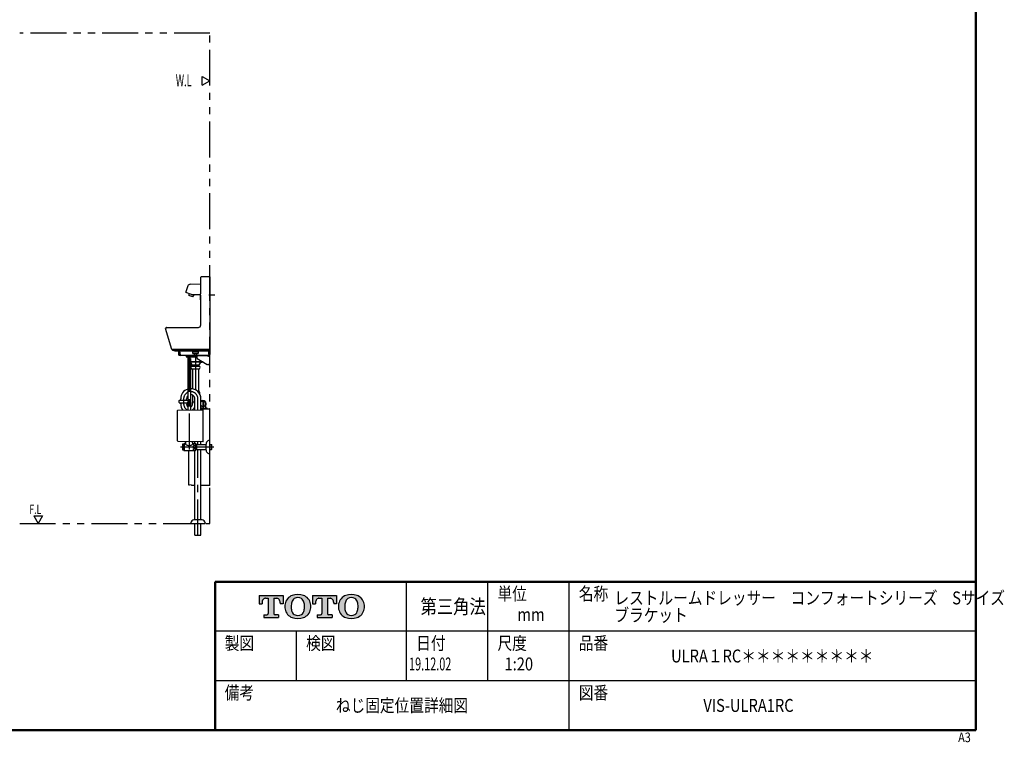
# Model space of a CAD drawing. Units: millimetres. Extents: x -395 to -4, y 7 to 287.
# Drawn here: x -210 to -4, y 7 to 158 of the extents above; entities that cross this region are included whole.
import ezdxf

# ---------------------------------------------------------------- set-up
doc = ezdxf.new("R2010")
doc.units = ezdxf.units.MM
doc.linetypes.add('CENTER', pattern=[12, 7.5, -1.5, 1.5, -1.5])
doc.linetypes.add('PHANTOM', pattern=[15, 7.5, -1.5, 1.5, -1.5, 1.5, -1.5])
doc.layers.add('AV', color=7, linetype='Continuous')
doc.styles.get("Standard").update_dxf_attribs({"font": 'ROMANS', "bigfont": 'BIGFONT'})

# ---------------------------------------------------------------- blocks, each defined once
blk = doc.blocks.new('VIS-ULRA1RC0004')
at = {"color": 20, "linetype": 'Continuous'}
for p, q in [((-174.23, 103.17), (-172.08, 103.26)), ((-172.08, 103.26), (-172.08, 101.26)), ((-170.08, 104.71), (-171.83, 104.71)), ((-174.68, 102.84), (-175.14, 101.57)), ((-173.95, 101.06), (-175.09, 101.48)), ((-174.46, 101.25), (-174.51, 100.85)), ((-173.64, 100.52), (-174.5, 100.84)), ((-173.92, 101.06), (-172.08, 101.06)), ((-173.62, 100.53), (-173.35, 100.95)), ((-173.35, 100.95), (-173.31, 101.06)), ((-179.13, 94.16), (-172.48, 94.16)), ((-177.92, 89.41), (-170.08, 89.41)), ((-170.08, 89.56), (-177.44, 89.56))]:
    blk.add_line(p, q, dxfattribs=at)
at = {"color": 0, "linetype": 'Continuous'}
for p, q in [((-172.08, 104.46), (-172.08, 101.14)), ((-170.08, 104.71), (-170.08, 89.41)), ((-173.64, 101.06), (-173.35, 100.95)), ((-172, 98.6), (-172.08, 101.14)), ((-171.98, 94.66), (-172, 100.86)), ((-178.02, 89.53), (-179.33, 93.9)), ((-177.95, 89.53), (-178.02, 89.53)), ((-178.02, 89.53), (-177.92, 89.41)), ((-177.44, 89.56), (-177.94, 89.53))]:
    blk.add_line(p, q, dxfattribs=at)
at = {"color": 0, "linetype": 'CENTER'}
blk.add_line((-170.31, 100.96), (-169.08, 100.96), dxfattribs=at)
at = {"color": 20, "linetype": 'Continuous'}
for centre, radius, start, end in [((-174.21, 102.67), 0.5, 92.3093, 160), ((-171.83, 104.46), 0.25, 90.0108, 180.0247), ((-175.07, 101.55), 0.075, 160, 250), ((-174.5, 100.85), 0.015, 173.2246, 250), ((-173.92, 101.13), 0.075, 250, 270), ((-173.63, 100.54), 0.015, 250, 326.7754)]:
    blk.add_arc(centre, radius, start, end, dxfattribs=at)
at = {"color": 0, "linetype": 'Continuous'}
for centre, radius, start, end in [((-172.48, 94.66), 0.5, 269.3298, 0.3041), ((-179.13, 93.96), 0.2, 89.7819, 196.3751)]:
    blk.add_arc(centre, radius, start, end, dxfattribs=at)
at = {"color": 20, "linetype": 'Continuous'}
for points, knots in [([(-172, 98.49), (-172, 98.49), (-172, 98.49), (-172, 98.49), (-172, 98.49), (-172, 98.5), (-172, 98.5), (-172, 98.5), (-172, 98.5), (-172, 98.51), (-172, 98.51), (-172, 98.51), (-171.99, 98.51), (-171.99, 98.51), (-171.99, 98.51), (-171.99, 98.52), (-171.99, 98.52), (-171.99, 98.52), (-171.99, 98.52), (-171.99, 98.52), (-171.99, 98.52), (-171.99, 98.52), (-171.99, 98.53), (-171.99, 98.53), (-171.99, 98.53), (-171.99, 98.53), (-171.99, 98.53), (-171.99, 98.53), (-171.99, 98.53), (-171.99, 98.53), (-171.99, 98.53), (-171.99, 98.53)], [0, 0, 0, 0, 0.00223916, 0.00443949, 0.00660244, 0.00872956, 0.01082259, 0.01288271, 0.01490717, 0.01689149, 0.01883098, 0.02072095, 0.02255723, 0.0243381, 0.02606277, 0.02773034, 0.02933981, 0.03088958, 0.03237661, 0.03379766, 0.03514956, 0.03642869, 0.03762845, 0.03874106, 0.03975869, 0.04067196, 0.04146611, 0.04212521, 0.04263242, 0.04296193, 0.04308507, 0.04308507, 0.04308507, 0.04308507]), ([(-171.99, 98.52), (-171.99, 98.52), (-171.99, 98.52), (-171.99, 98.52), (-171.99, 98.52), (-171.99, 98.52), (-171.99, 98.52), (-171.99, 98.52), (-171.99, 98.51), (-171.99, 98.51), (-171.99, 98.51), (-171.99, 98.51), (-171.99, 98.51), (-171.99, 98.5), (-171.99, 98.5), (-171.99, 98.5), (-171.99, 98.5), (-171.99, 98.5), (-171.99, 98.5), (-171.99, 98.49), (-171.99, 98.49), (-171.99, 98.49), (-171.99, 98.49)], [0, 0, 0, 0, 0.00124896, 0.00258041, 0.00398523, 0.00545796, 0.00699406, 0.00858895, 0.01023808, 0.0119369, 0.01368096, 0.01546728, 0.01729382, 0.01915856, 0.0210595, 0.02299461, 0.02496188, 0.0269593, 0.02898515, 0.0310383, 0.03311769, 0.03522225, 0.03522225, 0.03522225, 0.03522225]), ([(-171.98, 94.66), (-171.98, 94.66), (-171.98, 94.66), (-171.98, 94.66), (-171.98, 94.66), (-171.98, 94.66), (-171.98, 94.66), (-171.98, 94.66), (-171.98, 94.66), (-171.98, 94.66), (-171.98, 94.66), (-171.98, 94.66), (-171.98, 94.66), (-171.98, 94.66), (-171.98, 94.66), (-171.98, 94.66), (-171.98, 94.66), (-171.98, 94.66), (-171.98, 94.66), (-171.98, 94.66), (-171.98, 94.66), (-171.98, 94.66), (-171.98, 94.66), (-171.98, 94.66), (-171.98, 94.66), (-171.98, 94.66), (-171.98, 94.66), (-171.98, 94.66), (-171.98, 94.66), (-171.98, 94.66), (-171.98, 94.66), (-171.98, 94.66), (-171.98, 94.66), (-171.98, 94.66), (-171.98, 94.66), (-171.98, 94.66), (-171.98, 94.66), (-171.98, 94.66), (-171.98, 94.66), (-171.98, 94.66), (-171.98, 94.66), (-171.98, 94.66), (-171.98, 94.66), (-171.98, 94.66), (-171.98, 94.66), (-171.98, 94.66), (-171.98, 94.66), (-171.98, 94.66), (-171.98, 94.66), (-171.98, 94.66), (-171.98, 94.66), (-171.98, 94.66), (-171.98, 94.66), (-171.98, 94.66), (-171.98, 94.66), (-171.98, 94.66), (-171.98, 94.66)], [0, 0, 0, 0, 0.000068164, 0.000132995, 0.000194494, 0.000252664, 0.000307507, 0.000359026, 0.000407225, 0.000452105, 0.000493671, 0.000531927, 0.000566877, 0.000598526, 0.000626882, 0.000651954, 0.000673754, 0.0006923, 0.000707621, 0.000728801, 0.000744377, 0.000765826, 0.000781268, 0.000799922, 0.000821811, 0.000846949, 0.000875346, 0.000907008, 0.000941937, 0.000980137, 0.001021609, 0.001066352, 0.001114368, 0.001165657, 0.001220217, 0.001278049, 0.001339151, 0.001403523, 0.001471163, 0.001542071, 0.001616246, 0.001693685, 0.001774389, 0.001858355, 0.001945582, 0.002036069, 0.002129814, 0.002226816, 0.002327074, 0.002430586, 0.00253735, 0.002647366, 0.002760631, 0.002877144, 0.002996904, 0.003119909, 0.003119909, 0.003119909, 0.003119909]), ([(-172.48, 94.16), (-172.48, 94.16), (-172.48, 94.16), (-172.49, 94.16), (-172.49, 94.16), (-172.49, 94.16), (-172.49, 94.16), (-172.49, 94.16), (-172.49, 94.16), (-172.49, 94.16), (-172.49, 94.16), (-172.49, 94.16), (-172.49, 94.16), (-172.49, 94.16), (-172.49, 94.16), (-172.49, 94.16), (-172.49, 94.16), (-172.49, 94.16), (-172.49, 94.16), (-172.49, 94.16), (-172.49, 94.16), (-172.49, 94.16), (-172.49, 94.16), (-172.49, 94.16), (-172.49, 94.16), (-172.49, 94.16), (-172.49, 94.16), (-172.49, 94.16), (-172.49, 94.16), (-172.49, 94.16), (-172.49, 94.16), (-172.49, 94.16), (-172.49, 94.16), (-172.49, 94.16), (-172.49, 94.16), (-172.49, 94.16), (-172.49, 94.16), (-172.49, 94.16), (-172.49, 94.16), (-172.49, 94.16), (-172.49, 94.16), (-172.49, 94.16), (-172.49, 94.16), (-172.49, 94.16), (-172.49, 94.16), (-172.49, 94.16), (-172.49, 94.16), (-172.49, 94.16), (-172.49, 94.15), (-172.49, 94.15), (-172.49, 94.15), (-172.49, 94.15), (-172.49, 94.15), (-172.49, 94.15), (-172.49, 94.15), (-172.49, 94.15)], [0, 0, 0, 0, 0.00019597, 0.00039194, 0.00058794, 0.00078399, 0.00098018, 0.00117655, 0.00137315, 0.00157001, 0.00176714, 0.00196457, 0.00216236, 0.00236053, 0.00255915, 0.00275826, 0.00295788, 0.00315806, 0.00335882, 0.00356022, 0.00376227, 0.00396503, 0.00416852, 0.00437279, 0.00457786, 0.00478377, 0.00499056, 0.00519826, 0.00540691, 0.00561652, 0.00582714, 0.00603881, 0.00625154, 0.00646537, 0.00668033, 0.00689645, 0.00711375, 0.00733228, 0.00755204, 0.00777308, 0.00799542, 0.00821908, 0.00844408, 0.00867046, 0.00889824, 0.00912745, 0.00935809, 0.00959021, 0.00982382, 0.01005893, 0.01029559, 0.01053379, 0.01077357, 0.01101494, 0.01125793, 0.01125793, 0.01125793, 0.01125793]), ([(-172.48, 94.16), (-172.48, 94.16), (-172.48, 94.16), (-172.48, 94.16), (-172.47, 94.16), (-172.47, 94.16), (-172.46, 94.16), (-172.46, 94.16), (-172.46, 94.16), (-172.45, 94.16), (-172.45, 94.16), (-172.44, 94.16), (-172.44, 94.16), (-172.44, 94.16)], [0, 0, 0, 0, 0.00420806, 0.00841614, 0.01262424, 0.01683235, 0.02104048, 0.02524862, 0.02945679, 0.03366497, 0.03787317, 0.04208139, 0.04628962, 0.04628962, 0.04628962, 0.04628962]), ([(-172.48, 94.16), (-172.48, 94.16), (-172.48, 94.16), (-172.48, 94.16), (-172.48, 94.16), (-172.48, 94.16), (-172.48, 94.16), (-172.48, 94.16), (-172.48, 94.16), (-172.48, 94.16), (-172.48, 94.16), (-172.48, 94.16), (-172.48, 94.16), (-172.48, 94.16), (-172.48, 94.16), (-172.48, 94.16), (-172.48, 94.16), (-172.48, 94.16), (-172.48, 94.16), (-172.48, 94.16), (-172.48, 94.16), (-172.48, 94.16), (-172.48, 94.16), (-172.48, 94.16), (-172.48, 94.16), (-172.48, 94.16), (-172.48, 94.16), (-172.48, 94.16), (-172.48, 94.16), (-172.48, 94.16), (-172.48, 94.16), (-172.48, 94.16), (-172.48, 94.16), (-172.48, 94.16), (-172.48, 94.16), (-172.48, 94.16), (-172.48, 94.16), (-172.48, 94.16), (-172.48, 94.16), (-172.48, 94.16), (-172.48, 94.16)], [0, 0, 0, 0, 0.000101472, 0.00020275, 0.00030384, 0.000404747, 0.000505473, 0.000606025, 0.000706407, 0.000806623, 0.000906679, 0.001006578, 0.001106325, 0.001205926, 0.001305385, 0.001404707, 0.001503896, 0.001602958, 0.001701896, 0.001800717, 0.001899425, 0.001998024, 0.002096521, 0.00219492, 0.002293226, 0.002391443, 0.002489575, 0.002587628, 0.002685607, 0.002783519, 0.00288137, 0.002979166, 0.003076909, 0.003174602, 0.003272246, 0.003369846, 0.003467408, 0.003564947, 0.003662473, 0.003759993, 0.003759993, 0.003759993, 0.003759993]), ([(-172.48, 94.16), (-172.48, 94.16), (-172.48, 94.16), (-172.47, 94.16), (-172.46, 94.16), (-172.46, 94.16), (-172.45, 94.16), (-172.45, 94.16), (-172.44, 94.16), (-172.44, 94.16), (-172.44, 94.16)], [0, 0, 0, 0, 0.00532909, 0.01065574, 0.01598099, 0.02130583, 0.0266313, 0.03195841, 0.03728817, 0.04262159, 0.04262159, 0.04262159, 0.04262159])]:
    blk.add_open_spline(points, degree=3, knots=knots, dxfattribs=at)
blk = doc.blocks.new('VIS-ULRA1RC0006')
at = {"color": 0, "linetype": 'Continuous'}
for p, q in [((-177.63, 89.26), (-177.63, 89.41)), ((-177.63, 89.41), (-177.38, 89.41)), ((-177.38, 89.26), (-177.63, 89.26)), ((-177.38, 89.41), (-176.78, 89.41)), ((-177.38, 89.26), (-176.78, 89.26)), ((-176.63, 89.11), (-176.63, 88.56)), ((-176.48, 89.11), (-176.48, 88.56)), ((-176.33, 89.26), (-176.33, 89.41)), ((-176.33, 89.41), (-176.08, 89.41)), ((-176.08, 89.26), (-176.33, 89.26)), ((-176.33, 89.11), (-176.33, 89.26)), ((-176.33, 88.56), (-176.33, 89.11)), ((-176.33, 88.56), (-176.33, 88.26)), ((-176.08, 89.41), (-170.38, 89.41)), ((-176.08, 89.26), (-170.38, 89.26)), ((-170.38, 89.41), (-170.33, 89.41)), ((-170.33, 89.26), (-170.38, 89.26)), ((-170.33, 89.41), (-170.33, 89.26)), ((-170.33, 89.11), (-170.33, 89.26)), ((-170.33, 88.56), (-170.33, 89.11)), ((-170.33, 88.58), (-170.28, 88.63)), ((-170.33, 88.56), (-170.33, 88.26)), ((-170.23, 89.41), (-170.23, 88.51)), ((-170.08, 89.41), (-170.08, 88.51)), ((-173.23, 88.26), (-176.33, 88.26)), ((-170.33, 88.26), (-172.94, 88.26)), ((-172.83, 88.23), (-172.83, 87.87)), ((-170.58, 88.23), (-172.83, 88.23)), ((-172.71, 87.66), (-170.64, 86.44)), ((-170.58, 88.16), (-170.58, 88.23)), ((-170.38, 88.16), (-170.58, 88.16)), ((-170.38, 88.16), (-170.08, 88.16)), ((-170.08, 86.41), (-170.08, 88.16)), ((-170.52, 86.41), (-170.38, 86.41)), ((-170.08, 86.41), (-170.38, 86.41)), ((-170.38, 86.41), (-170.08, 86.41))]:
    blk.add_line(p, q, dxfattribs=at)
at = {"color": 112, "linetype": 'Continuous'}
for p, q in [((-173.63, 89.21), (-173.63, 89.26)), ((-172.53, 89.21), (-173.63, 89.21)), ((-173.08, 89.13), (-173.63, 89.13)), ((-173.63, 89.08), (-173.63, 89.13)), ((-173.63, 89.06), (-173.61, 89.08)), ((-173.08, 89.08), (-173.63, 89.08)), ((-173.63, 89.06), (-172.53, 89.06)), ((-173.63, 88.71), (-173.63, 89.06)), ((-173.63, 88.71), (-172.53, 88.71)), ((-173.61, 88.68), (-173.63, 88.71)), ((-173.61, 88.68), (-172.56, 88.68)), ((-173.39, 89.13), (-173.39, 89.21)), ((-173.23, 88.26), (-173.23, 88.68)), ((-172.53, 89.13), (-173.08, 89.13)), ((-172.53, 89.08), (-173.08, 89.08)), ((-172.93, 88.68), (-172.93, 88.26)), ((-172.78, 89.21), (-172.78, 89.13)), ((-172.56, 89.08), (-172.53, 89.06)), ((-172.53, 88.71), (-172.56, 88.68)), ((-172.53, 89.26), (-172.53, 89.21)), ((-172.53, 89.13), (-172.53, 89.08)), ((-172.53, 89.06), (-172.53, 88.71)), ((-173.23, 88.26), (-173.23, 88.26)), ((-173.23, 88.21), (-173.23, 88.26)), ((-172.94, 88.21), (-173.23, 88.21)), ((-173.18, 88.16), (-172.99, 88.16)), ((-172.93, 88.26), (-172.94, 88.26)), ((-172.94, 88.26), (-172.94, 88.21))]:
    blk.add_line(p, q, dxfattribs=at)
at = {"color": 0, "linetype": 'Continuous'}
for centre, radius, start, end in [((-176.78, 89.11), 0.3, 360, 90), ((-176.78, 89.11), 0.15, 360, 90), ((-176.33, 88.56), 0.3, 180, 270), ((-176.33, 88.56), 0.15, 180, 270), ((-170.33, 88.51), 0.1, 270, 360), ((-170.38, 88.74), 0.15, 315, 360), ((-170.33, 88.51), 0.25, 315.5723, 360), ((-172.58, 87.87), 0.25, 180, 239.5066), ((-170.52, 86.66), 0.25, 239.5066, 270), ((-170.33, 88.16), 0.25, 360, 90), ((-170.33, 88.16), 0.1, 360, 90)]:
    blk.add_arc(centre, radius, start, end, dxfattribs=at)
at = {"color": 112, "linetype": 'Continuous'}
for points, knots in [([(-173.23, 88.21), (-173.23, 88.21), (-173.23, 88.21), (-173.22, 88.2), (-173.22, 88.2), (-173.22, 88.2), (-173.22, 88.2), (-173.21, 88.19), (-173.21, 88.19), (-173.21, 88.19), (-173.2, 88.18), (-173.2, 88.18), (-173.2, 88.18), (-173.19, 88.18), (-173.19, 88.17), (-173.19, 88.17), (-173.19, 88.17), (-173.18, 88.16), (-173.18, 88.16), (-173.18, 88.16)], [0, 0, 0, 0, 0.00422555, 0.00845108, 0.01267661, 0.01690213, 0.02112764, 0.02535315, 0.02957864, 0.03380414, 0.03802963, 0.04225512, 0.04648061, 0.05070611, 0.05493162, 0.05915714, 0.06338268, 0.06760825, 0.07183385, 0.07183385, 0.07183385, 0.07183385]), ([(-172.99, 88.16), (-172.99, 88.16), (-172.99, 88.16), (-172.98, 88.17), (-172.98, 88.17), (-172.98, 88.17), (-172.97, 88.18), (-172.97, 88.18), (-172.97, 88.18), (-172.96, 88.18), (-172.96, 88.19), (-172.96, 88.19), (-172.95, 88.19), (-172.95, 88.2), (-172.95, 88.2), (-172.95, 88.2), (-172.94, 88.2), (-172.94, 88.21), (-172.94, 88.21), (-172.94, 88.21)], [0, 0, 0, 0, 0.00422561, 0.00845117, 0.01267672, 0.01690224, 0.02112774, 0.02535324, 0.02957873, 0.03380422, 0.03802971, 0.04225521, 0.04648071, 0.05070621, 0.05493172, 0.05915724, 0.06338277, 0.06760831, 0.07183385, 0.07183385, 0.07183385, 0.07183385])]:
    blk.add_open_spline(points, degree=3, knots=knots, dxfattribs=at)
blk = doc.blocks.new('VIS-ULRA1RC0011')
at = {"color": 0, "linetype": 'Continuous'}
for p, q in [((-171.42, 78.77), (-171.6, 78.77)), ((-171.57, 78.77), (-171.57, 77.67)), ((-171.44, 78.77), (-171.44, 77.67)), ((-171.96, 77.31), (-171.57, 77.31)), ((-171.96, 77.18), (-170.63, 77.18)), ((-171.96, 77.15), (-170.18, 77.15)), ((-171.75, 77.19), (-171.75, 77.21)), ((-171.56, 77.66), (-171.57, 77.66)), ((-171.57, 77.66), (-171.57, 77.66)), ((-171.57, 77.66), (-171.57, 77.66)), ((-171.57, 77.66), (-171.57, 77.66)), ((-171.57, 77.66), (-171.57, 77.66)), ((-171.57, 77.66), (-171.57, 77.66)), ((-171.57, 77.31), (-171.57, 77.31)), ((-171.56, 77.66), (-171.56, 77.66)), ((-171.56, 77.66), (-171.56, 77.66)), ((-171.55, 77.65), (-171.56, 77.66)), ((-171.55, 77.64), (-171.55, 77.65)), ((-171.55, 77.65), (-171.55, 77.65)), ((-171.54, 77.63), (-171.55, 77.64)), ((-171.54, 77.63), (-171.54, 77.33)), ((-171.47, 77.63), (-171.47, 77.33)), ((-171.45, 77.66), (-171.45, 77.66)), ((-171.45, 77.66), (-171.45, 77.66)), ((-171.44, 77.31), (-170.98, 77.31)), ((-171.01, 77.95), (-171.01, 77.33)), ((-171, 77.97), (-171, 77.97)), ((-170.62, 77.21), (-170.62, 77.19)), ((-170.08, 77.05), (-170.08, 77.06)), ((-170.08, 69.68), (-170.08, 77.05)), ((-174.58, 68.41), (-174.58, 61.37)), ((-170.08, 61.23), (-170.08, 68.65)), ((-173.95, 61.18), (-174.45, 61.23)), ((-173.93, 61.2), (-173.93, 61.2)), ((-173.93, 61.19), (-173.93, 61.18)), ((-173.91, 61.16), (-173.21, 61.16)), ((-171.96, 61.16), (-170.16, 61.16)), ((-170.08, 61.23), (-170.08, 61.23))]:
    blk.add_line(p, q, dxfattribs=at)
for centre, radius, start, end in [((-171.51, 78.22), 0.638, 321.6565, 135.1287), ((-171.51, 78.22), 0.562, 99.3668, 143.4362), ((-171.51, 78.22), 0.562, 276.0078, 80.6332), ((-171.51, 78.22), 0.562, 216.5638, 263.9922), ((-172.63, 72.33), 5, 80.2592, 82.2416), ((-171.8, 77.21), 0.05, 360, 80.2592), ((-171.76, 77.19), 0.015, 270, 360), ((-171.57, 77.33), 0.025, 270, 360), ((-171.44, 77.63), 0.025, 96.1069, 180), ((-171.44, 77.33), 0.025, 180, 270), ((-170.98, 77.33), 0.025, 180, 264.0029), ((-171.51, 72.33), 5, 80.2592, 84.0029), ((-170.67, 77.21), 0.05, 360, 80.2592), ((-170.63, 77.19), 0.015, 270, 360), ((-170.18, 77.05), 0.1, 360, 90), ((-174.43, 61.37), 0.15, 180, 265), ((-173.95, 61.2), 0.015, 265, 0), ((-173.91, 61.18), 0.025, 180, 270), ((-170.16, 61.23), 0.075, 270, 360)]:
    blk.add_arc(centre, radius, start, end, dxfattribs=at)
blk = doc.blocks.new('VIS-ULRA1RC0012')
at = {"color": 0, "linetype": 'Continuous'}
for p, q in [((-174.71, 87.66), (-174.71, 76.88)), ((-174.16, 87.66), (-174.16, 76.89)), ((-176.91, 76.69), (-176.91, 70.53)), ((-176.76, 76.84), (-171.46, 76.94)), ((-171.46, 70.29), (-171.46, 76.94)), ((-176.76, 70.38), (-171.46, 70.29)), ((-175.14, 70.06), (-175.14, 70.35)), ((-173.74, 70.06), (-173.74, 70.33)), ((-171.53, 70.27), (-171.53, 70.29)), ((-171.49, 70.27), (-171.53, 70.27)), ((-171.49, 70.27), (-171.49, 70.29)), ((-171.49, 70.27), (-171.49, 70.27)), ((-171.49, 70.27), (-171.48, 70.27)), ((-171.48, 70.28), (-171.48, 70.29)), ((-171.48, 70.27), (-171.48, 70.28)), ((-171.48, 70.28), (-171.48, 70.28)), ((-171.48, 70.28), (-171.48, 70.28)), ((-171.48, 70.28), (-171.48, 70.28)), ((-171.48, 70.28), (-171.48, 70.28)), ((-171.48, 70.28), (-171.48, 70.28)), ((-171.48, 70.27), (-171.48, 70.27)), ((-171.48, 70.27), (-171.48, 70.27)), ((-171.48, 70.27), (-171.48, 70.27)), ((-170.08, 70.53), (-170.18, 70.53)), ((-170.08, 67.78), (-170.08, 70.53)), ((-175.81, 69.71), (-175.81, 68.63)), ((-175.76, 69.76), (-175.51, 69.76)), ((-175.74, 68.56), (-175.51, 68.56)), ((-175.46, 69.91), (-175.51, 69.86)), ((-175.51, 68.46), (-175.51, 69.86)), ((-175.51, 68.46), (-175.46, 68.41)), ((-175.29, 69.91), (-175.46, 69.91)), ((-175.46, 69.91), (-175.46, 68.41)), ((-175.46, 68.41), (-173.09, 68.41)), ((-175.12, 69.81), (-175.14, 69.91)), ((-175.08, 69.72), (-175.12, 69.81)), ((-175.02, 69.64), (-175.08, 69.72)), ((-174.93, 69.57), (-175.02, 69.64)), ((-174.82, 69.51), (-174.93, 69.57)), ((-174.7, 69.46), (-174.82, 69.51)), ((-174.57, 69.43), (-174.7, 69.46)), ((-174.44, 69.42), (-174.57, 69.43)), ((-174.3, 69.43), (-174.44, 69.42)), ((-174.17, 69.46), (-174.3, 69.43)), ((-174.05, 69.51), (-174.17, 69.46)), ((-173.94, 69.56), (-174.05, 69.51)), ((-173.85, 69.64), (-173.94, 69.56)), ((-173.79, 69.72), (-173.85, 69.64)), ((-173.75, 69.81), (-173.79, 69.72)), ((-173.74, 69.9), (-173.75, 69.81)), ((-173.09, 69.91), (-173.59, 69.91)), ((-173.49, 69.63), (-173.49, 69.91)), ((-173.49, 68.88), (-173.49, 69.43)), ((-173.49, 68.41), (-173.49, 68.68)), ((-173.09, 69.58), (-173.44, 69.58)), ((-173.09, 69.48), (-173.44, 69.48)), ((-173.09, 68.83), (-173.44, 68.83)), ((-173.09, 68.73), (-173.44, 68.73)), ((-173.09, 69.91), (-173.04, 69.81)), ((-173.09, 69.48), (-173.09, 69.58)), ((-173.09, 68.73), (-173.09, 68.83)), ((-173.04, 68.51), (-173.09, 68.41)), ((-173.04, 68.51), (-173.04, 69.81)), ((-172.84, 69.7), (-173.04, 69.69)), ((-173.04, 69.63), (-172.84, 69.64)), ((-173.04, 68.7), (-172.84, 68.7)), ((-172.84, 68.64), (-173.04, 68.64)), ((-172.84, 68.64), (-172.84, 69.7)), ((-172.84, 69.7), (-172.74, 69.68)), ((-172.84, 69.64), (-172.75, 69.68)), ((-172.84, 68.7), (-172.75, 68.65)), ((-172.84, 68.64), (-172.74, 68.65)), ((-172.74, 69.68), (-170.88, 69.68)), ((-172.74, 68.65), (-170.88, 68.65)), ((-170.88, 69.8), (-170.88, 69.78)), ((-170.88, 68.53), (-170.88, 69.78)), ((-170.08, 69.68), (-169.74, 69.68)), ((-170.08, 68.65), (-169.74, 68.65)), ((-169.74, 68.65), (-169.74, 69.68)), ((-169.68, 69.62), (-169.74, 69.68)), ((-169.68, 68.71), (-169.74, 68.65)), ((-169.68, 68.71), (-169.68, 69.62)), ((-170.08, 67.78), (-170.18, 67.78))]:
    blk.add_line(p, q, dxfattribs=at)
at = {"color": 0, "linetype": 'CENTER'}
for p, q in [((-174.43, 88.16), (-174.43, 67.84)), ((-169.25, 69.16), (-176.22, 69.16))]:
    blk.add_line(p, q, dxfattribs=at)
at = {"color": 0, "linetype": 'Continuous'}
for centre, radius, start, end in [((-176.76, 76.69), 0.15, 91, 180), ((-176.76, 70.53), 0.15, 180, 269), ((-175.29, 70.06), 0.15, 270, 360), ((-173.59, 70.06), 0.15, 180, 270), ((-169.63, 69.61), 1.27, 153.869, 171.5155), ((-170.18, 69.88), 0.65, 90, 153.869), ((-175.76, 69.71), 0.05, 90, 180), ((-175.74, 68.63), 0.075, 180, 270), ((-173.44, 69.63), 0.05, 180, 270), ((-173.44, 69.43), 0.05, 90, 180), ((-173.44, 68.88), 0.05, 180, 270), ((-173.44, 68.68), 0.05, 90, 180), ((-173.39, 69.74), 0.337, 330.9858, 29.0142), ((-174.34, 69.16), 1.28, 345.2566, 14.7434), ((-173.39, 68.57), 0.337, 330.9858, 29.0142), ((-170.79, 68.53), 0.09, 181.6086, 188.6688), ((-169.61, 68.71), 1.29, 188.6688, 205.782), ((-170.18, 68.43), 0.65, 205.782, 270)]:
    blk.add_arc(centre, radius, start, end, dxfattribs=at)
blk = doc.blocks.new('VIS-ULRA1RC0015')
at = {"color": 112, "linetype": 'Continuous'}
for p, q in [((-175.01, 88.3), (-175.01, 88.02)), ((-175, 88.31), (-173.23, 88.31)), ((-175, 88.01), (-172.83, 88.01)), ((-174.58, 87.97), (-174.58, 88.01)), ((-174.58, 87.97), (-174.13, 87.97)), ((-174.56, 87.9), (-174.56, 87.97)), ((-174.56, 87.9), (-174.16, 87.9)), ((-174.53, 87.85), (-174.53, 87.9)), ((-174.38, 87.77), (-174.38, 87.77)), ((-174.34, 87.77), (-174.34, 87.77)), ((-174.18, 87.9), (-174.18, 87.85)), ((-174.16, 87.97), (-174.16, 87.9)), ((-171.55, 86.95), (-174.16, 86.95)), ((-172, 86.89), (-174.16, 86.89)), ((-174.13, 88.01), (-174.13, 87.97)), ((-172.35, 86.09), (-173.82, 86.09)), ((-172.35, 86.3), (-172.41, 86.3))]:
    blk.add_line(p, q, dxfattribs=at)
at = {"color": 40, "linetype": 'CENTER'}
for p, q in [((-173.08, 88.31), (-173.08, 86.51)), ((-173.08, 86.78), (-173.08, 85.19))]:
    blk.add_line(p, q, dxfattribs=at)
at = {"color": 20, "linetype": 'CENTER'}
for p, q in [((-173.08, 88.31), (-173.08, 81.11)), ((-175.57, 79.23), (-175.57, 78.26)), ((-172.58, 76.92), (-172.58, 79.23)), ((-172.58, 69.68), (-172.58, 70.31)), ((-172.58, 50.73), (-172.58, 68.65))]:
    blk.add_line(p, q, dxfattribs=at)
at = {"color": 20, "linetype": 'Continuous'}
for p, q in [((-173.91, 86.09), (-172.26, 86.09)), ((-173.91, 85.49), (-172.26, 85.49)), ((-173.71, 85.49), (-173.71, 81.32)), ((-172.46, 85.49), (-172.46, 80.83)), ((-172.68, 80.83), (-172.33, 80.83)), ((-176.47, 78.97), (-174.81, 78.97)), ((-176.47, 78.37), (-174.81, 78.37)), ((-176.32, 78.32), (-176.36, 78.37)), ((-174.82, 78.32), (-176.32, 78.32)), ((-176.19, 78.97), (-176.19, 79.23)), ((-174.94, 78.97), (-174.94, 79.23)), ((-174.77, 78.37), (-174.82, 78.32)), ((-174.77, 78.41), (-174.77, 78.37)), ((-173.75, 80.04), (-173.75, 78.51)), ((-173.71, 78.34), (-173.71, 78.26)), ((-173.21, 78.51), (-173.67, 78.51)), ((-173.21, 76.9), (-173.21, 79.23)), ((-171.96, 76.93), (-171.96, 79.23)), ((-173.21, 69.91), (-173.21, 70.32)), ((-171.96, 69.68), (-171.96, 70.29)), ((-173.21, 53.96), (-173.21, 68.41)), ((-171.96, 53.96), (-171.96, 68.65)), ((-171.73, 53.96), (-173.43, 53.96)), ((-174.08, 53.31), (-174.08, 53.16)), ((-174.08, 53.16), (-171.08, 53.16)), ((-173.21, 50.73), (-173.21, 53.16)), ((-171.96, 50.73), (-171.96, 53.16)), ((-171.08, 53.31), (-171.08, 53.16))]:
    blk.add_line(p, q, dxfattribs=at)
at = {"color": 6, "linetype": 'Continuous'}
blk.add_line((-172.41, 86.3), (-173.82, 86.3), dxfattribs=at)
at = {"color": 0, "linetype": 'CENTER'}
blk.add_line((-175.57, 79.23), (-175.57, 78.83), dxfattribs=at)
at = {"color": 0, "linetype": 'Continuous'}
blk.add_line((-173.21, 50.73), (-171.96, 50.73), dxfattribs=at)
at = {"color": 112, "linetype": 'Continuous'}
for points in [[(-174.7, 87.96), (-174.7, 87.96), (-174.7, 87.96), (-174.7, 87.96), (-174.7, 87.96), (-174.7, 87.97), (-174.7, 87.97), (-174.7, 87.97), (-174.7, 87.97), (-174.7, 87.97), (-174.7, 87.97), (-174.7, 87.97), (-174.7, 87.98), (-174.7, 87.98), (-174.7, 87.98), (-174.71, 87.98), (-174.71, 87.98), (-174.71, 87.98), (-174.71, 87.98), (-174.71, 87.98), (-174.71, 87.99), (-174.71, 87.99), (-174.71, 87.99), (-174.71, 87.99), (-174.71, 87.99), (-174.71, 87.99), (-174.72, 87.99), (-174.72, 87.99), (-174.72, 87.99), (-174.72, 88), (-174.72, 88), (-174.72, 88), (-174.72, 88), (-174.72, 88), (-174.73, 88), (-174.73, 88), (-174.73, 88), (-174.73, 88), (-174.73, 88), (-174.73, 88), (-174.73, 88), (-174.74, 88), (-174.74, 88), (-174.74, 88), (-174.74, 88), (-174.74, 88), (-174.74, 88.01), (-174.74, 88.01), (-174.75, 88.01), (-174.75, 88.01), (-174.75, 88.01)], [(-174.7, 87.96), (-174.7, 87.94), (-174.7, 87.92), (-174.7, 87.9), (-174.7, 87.88), (-174.69, 87.86), (-174.69, 87.84), (-174.69, 87.83), (-174.69, 87.81), (-174.69, 87.79), (-174.69, 87.77), (-174.69, 87.75), (-174.69, 87.73), (-174.69, 87.71), (-174.69, 87.69), (-174.69, 87.67), (-174.69, 87.66), (-174.69, 87.66)], [(-174.13, 86.86), (-174.13, 86.85), (-174.12, 86.84), (-174.11, 86.83), (-174.11, 86.82), (-174.1, 86.81), (-174.1, 86.8), (-174.09, 86.79), (-174.08, 86.77), (-174.08, 86.76), (-174.07, 86.75), (-174.06, 86.74), (-174.06, 86.73), (-174.05, 86.72), (-174.05, 86.71), (-174.04, 86.7), (-174.03, 86.69), (-174.03, 86.68), (-174.02, 86.67), (-174.02, 86.66), (-174.01, 86.64), (-174, 86.63), (-174, 86.62), (-173.99, 86.61), (-173.99, 86.6), (-173.98, 86.59), (-173.97, 86.58), (-173.97, 86.57), (-173.96, 86.56), (-173.95, 86.55), (-173.95, 86.54), (-173.94, 86.52), (-173.94, 86.51), (-173.93, 86.5), (-173.92, 86.49), (-173.92, 86.48), (-173.91, 86.47), (-173.91, 86.46), (-173.9, 86.45), (-173.89, 86.44), (-173.89, 86.43), (-173.88, 86.42), (-173.87, 86.41), (-173.87, 86.39), (-173.86, 86.38), (-173.86, 86.37), (-173.85, 86.36), (-173.84, 86.35), (-173.84, 86.34), (-173.83, 86.33), (-173.83, 86.32)], [(-173.83, 86.32), (-173.83, 86.33), (-173.84, 86.34), (-173.84, 86.35), (-173.85, 86.36), (-173.86, 86.37), (-173.86, 86.38), (-173.87, 86.39), (-173.87, 86.41), (-173.88, 86.42), (-173.89, 86.43), (-173.89, 86.44), (-173.9, 86.45), (-173.91, 86.46), (-173.91, 86.47), (-173.92, 86.48), (-173.92, 86.49), (-173.93, 86.5), (-173.94, 86.51), (-173.94, 86.52), (-173.95, 86.54), (-173.95, 86.55), (-173.96, 86.56), (-173.97, 86.57), (-173.97, 86.58), (-173.98, 86.59), (-173.99, 86.6), (-173.99, 86.61), (-174, 86.62), (-174, 86.63), (-174.01, 86.64), (-174.02, 86.66), (-174.02, 86.67), (-174.03, 86.68), (-174.03, 86.69), (-174.04, 86.7), (-174.05, 86.71), (-174.05, 86.72), (-174.06, 86.73), (-174.06, 86.74), (-174.07, 86.75), (-174.08, 86.76), (-174.08, 86.77), (-174.09, 86.79), (-174.1, 86.8), (-174.1, 86.81), (-174.11, 86.82), (-174.11, 86.83), (-174.12, 86.84), (-174.13, 86.85), (-174.13, 86.86)], [(-172.34, 86.32), (-172.34, 86.33), (-172.33, 86.34), (-172.32, 86.35), (-172.32, 86.36), (-172.31, 86.37), (-172.3, 86.38), (-172.3, 86.39), (-172.29, 86.41), (-172.29, 86.42), (-172.28, 86.43), (-172.27, 86.44), (-172.27, 86.45), (-172.26, 86.46), (-172.26, 86.47), (-172.25, 86.48), (-172.24, 86.49), (-172.24, 86.5), (-172.23, 86.51), (-172.22, 86.53), (-172.22, 86.54), (-172.21, 86.55), (-172.21, 86.56), (-172.2, 86.57), (-172.19, 86.58), (-172.19, 86.59), (-172.18, 86.6), (-172.18, 86.61), (-172.17, 86.62), (-172.16, 86.63), (-172.16, 86.64), (-172.15, 86.66), (-172.15, 86.67), (-172.14, 86.68), (-172.13, 86.69), (-172.13, 86.7), (-172.12, 86.71), (-172.11, 86.72), (-172.11, 86.73), (-172.1, 86.74), (-172.1, 86.75), (-172.09, 86.76), (-172.08, 86.77), (-172.08, 86.79), (-172.07, 86.8), (-172.07, 86.81), (-172.06, 86.82), (-172.05, 86.83), (-172.05, 86.84), (-172.04, 86.85), (-172.03, 86.86)], [(-172.03, 86.86), (-172.04, 86.85), (-172.05, 86.84), (-172.05, 86.83), (-172.06, 86.82), (-172.07, 86.81), (-172.07, 86.8), (-172.08, 86.79), (-172.08, 86.77), (-172.09, 86.76), (-172.1, 86.75), (-172.1, 86.74), (-172.11, 86.73), (-172.11, 86.72), (-172.12, 86.71), (-172.13, 86.7), (-172.13, 86.69), (-172.14, 86.68), (-172.15, 86.67), (-172.15, 86.66), (-172.16, 86.64), (-172.16, 86.63), (-172.17, 86.62), (-172.18, 86.61), (-172.18, 86.6), (-172.19, 86.59), (-172.19, 86.58), (-172.2, 86.57), (-172.21, 86.56), (-172.21, 86.55), (-172.22, 86.54), (-172.22, 86.53), (-172.23, 86.51), (-172.24, 86.5), (-172.24, 86.49), (-172.25, 86.48), (-172.26, 86.47), (-172.26, 86.46), (-172.27, 86.45), (-172.27, 86.44), (-172.28, 86.43), (-172.29, 86.42), (-172.29, 86.41), (-172.3, 86.39), (-172.3, 86.38), (-172.31, 86.37), (-172.32, 86.36), (-172.32, 86.35), (-172.33, 86.34), (-172.34, 86.33), (-172.34, 86.32)], [(-171.98, 86.9), (-171.97, 86.9), (-171.96, 86.9), (-171.95, 86.9), (-171.95, 86.9), (-171.94, 86.9), (-171.93, 86.9), (-171.92, 86.91), (-171.91, 86.91), (-171.91, 86.91), (-171.9, 86.91), (-171.89, 86.91), (-171.88, 86.91), (-171.87, 86.91), (-171.87, 86.91), (-171.86, 86.91), (-171.85, 86.91), (-171.84, 86.91), (-171.83, 86.92), (-171.83, 86.92), (-171.82, 86.92), (-171.81, 86.92), (-171.8, 86.92), (-171.79, 86.92), (-171.79, 86.92), (-171.78, 86.92), (-171.77, 86.92), (-171.76, 86.92), (-171.75, 86.92), (-171.75, 86.92), (-171.74, 86.93), (-171.73, 86.93), (-171.72, 86.93), (-171.71, 86.93), (-171.71, 86.93), (-171.7, 86.93), (-171.69, 86.93), (-171.68, 86.93), (-171.67, 86.93), (-171.67, 86.93), (-171.66, 86.93), (-171.65, 86.94), (-171.64, 86.94), (-171.63, 86.94), (-171.63, 86.94), (-171.62, 86.94), (-171.61, 86.94), (-171.6, 86.94), (-171.59, 86.94), (-171.59, 86.94), (-171.58, 86.94)], [(-171.58, 86.94), (-171.58, 86.94), (-171.57, 86.94), (-171.57, 86.94), (-171.57, 86.94), (-171.57, 86.95), (-171.57, 86.95), (-171.56, 86.95), (-171.56, 86.95), (-171.56, 86.95), (-171.56, 86.95), (-171.56, 86.95), (-171.55, 86.95), (-171.55, 86.95), (-171.55, 86.95), (-171.55, 86.95), (-171.55, 86.95), (-171.54, 86.96), (-171.54, 86.96), (-171.54, 86.96), (-171.54, 86.96), (-171.54, 86.96), (-171.54, 86.96), (-171.53, 86.96), (-171.53, 86.97), (-171.53, 86.97), (-171.53, 86.97), (-171.53, 86.97), (-171.53, 86.97), (-171.53, 86.97), (-171.53, 86.97), (-171.52, 86.98), (-171.52, 86.98), (-171.52, 86.98), (-171.52, 86.98), (-171.52, 86.98), (-171.52, 86.99), (-171.52, 86.99), (-171.52, 86.99), (-171.52, 86.99), (-171.52, 86.99), (-171.52, 87), (-171.51, 87), (-171.51, 87), (-171.51, 87), (-171.51, 87), (-171.51, 87.01), (-171.51, 87.01), (-171.51, 87.01), (-171.51, 87.01), (-171.51, 87.01)], [(-173.83, 86.32), (-173.83, 86.32), (-173.83, 86.32), (-173.82, 86.32), (-173.82, 86.32), (-173.82, 86.32), (-173.82, 86.31), (-173.82, 86.31), (-173.82, 86.31), (-173.82, 86.31), (-173.82, 86.31), (-173.82, 86.31), (-173.82, 86.31), (-173.82, 86.31), (-173.82, 86.31), (-173.82, 86.31), (-173.82, 86.31), (-173.82, 86.31), (-173.82, 86.31), (-173.82, 86.31), (-173.82, 86.3), (-173.82, 86.3), (-173.82, 86.3), (-173.82, 86.3), (-173.82, 86.3), (-173.82, 86.3), (-173.82, 86.3), (-173.82, 86.3), (-173.82, 86.3), (-173.82, 86.3), (-173.82, 86.3), (-173.82, 86.3), (-173.82, 86.3), (-173.82, 86.29), (-173.82, 86.29), (-173.82, 86.29), (-173.82, 86.29), (-173.82, 86.29), (-173.82, 86.29), (-173.82, 86.29), (-173.82, 86.29), (-173.82, 86.29), (-173.82, 86.29), (-173.82, 86.29), (-173.82, 86.29), (-173.82, 86.29), (-173.82, 86.28), (-173.82, 86.28), (-173.82, 86.28), (-173.82, 86.28), (-173.82, 86.28)], [(-173.82, 86.09), (-173.82, 86.28)], [(-172.35, 86.28), (-172.35, 86.28), (-172.35, 86.28), (-172.35, 86.28), (-172.35, 86.28), (-172.35, 86.29), (-172.35, 86.29), (-172.35, 86.29), (-172.35, 86.29), (-172.35, 86.29), (-172.35, 86.29), (-172.35, 86.29), (-172.35, 86.29), (-172.35, 86.29), (-172.35, 86.29), (-172.35, 86.29), (-172.35, 86.29), (-172.35, 86.29), (-172.35, 86.3), (-172.35, 86.3), (-172.35, 86.3), (-172.35, 86.3), (-172.35, 86.3), (-172.35, 86.3), (-172.35, 86.3), (-172.35, 86.3), (-172.35, 86.3), (-172.35, 86.3), (-172.35, 86.3), (-172.35, 86.3), (-172.35, 86.3), (-172.35, 86.31), (-172.35, 86.31), (-172.35, 86.31), (-172.35, 86.31), (-172.35, 86.31), (-172.35, 86.31), (-172.35, 86.31), (-172.35, 86.31), (-172.35, 86.31), (-172.35, 86.31), (-172.34, 86.31), (-172.34, 86.31), (-172.34, 86.31), (-172.34, 86.31), (-172.34, 86.32), (-172.34, 86.32), (-172.34, 86.32), (-172.34, 86.32), (-172.34, 86.32), (-172.34, 86.32)], [(-172.35, 86.09), (-172.35, 86.28)]]:
    blk.add_lwpolyline(points, dxfattribs=at)
for centre, radius, start, end in [((-175, 88.3), 0.01, 90, 179.5), ((-175, 88.02), 0.01, 179.5, 270), ((-174.47, 87.85), 0.065, 180, 253.3984), ((-174.36, 88.22), 0.45, 253.3984, 258.463), ((-174.36, 88.22), 0.45, 258.4537, 264.4979), ((-174.36, 88.22), 0.441, 267.6603, 272.3397), ((-174.36, 88.22), 0.45, 275.5021, 281.5463), ((-174.36, 88.22), 0.45, 281.537, 286.6015), ((-174.25, 87.85), 0.065, 286.6015, 360), ((-174.2, 86.82), 0.075, 29.1692, 61.3243), ((-171.97, 86.82), 0.075, 96.314, 150.5466)]:
    blk.add_arc(centre, radius, start, end, dxfattribs=at)
at = {"color": 20, "linetype": 'Continuous'}
for centre, radius, start, end in [((-173.65, 85.79), 0.4, 131.4096, 228.5904), ((-172.52, 85.79), 0.4, 311.4096, 48.5904), ((-172.59, 80.53), 0.4, 327.5464, 48.5904), ((-176.2, 78.67), 0.4, 131.4096, 228.5904), ((-176.05, 78.33), 0.185, 183.0986, 210.6449), ((-175.08, 78.33), 0.185, 331.1583, 356.9014), ((-175.08, 78.67), 0.4, 24.5323, 48.5904), ((-175.08, 78.67), 0.4, 311.4096, 335.4677), ((-173.57, 78.51), 0.185, 180, 210.0405), ((-173.86, 78.34), 0.15, 360, 30.0405), ((-173.43, 53.31), 0.65, 90, 180), ((-171.73, 53.31), 0.65, 360, 90)]:
    blk.add_arc(centre, radius, start, end, dxfattribs=at)
at = {"color": 0, "linetype": 'Continuous'}
for centre, start, end in [((-176.34, 78.16), 2.1361, 30.6449), ((-174.79, 78.17), 151.1583, 184.5647)]:
    blk.add_arc(centre, 0.15, start, end, dxfattribs=at)
at = {"color": 112, "linetype": 'Continuous'}
for centre, major_axis, ratio, start_param, end_param in [((-174.37, 88.22), (0, 0.449), 0.906308, 3.071403, 3.116199), ((-174.39, 88.22), (0, 0.449), 0.422618, 3.153436, 3.211782), ((-174.33, 88.22), (0, -0.449), 0.422618, 6.212996, 6.271342), ((-174.34, 88.22), (0, -0.449), 0.906308, 0.025394, 0.070189)]:
    blk.add_ellipse(centre, major_axis=major_axis, ratio=ratio, start_param=start_param, end_param=end_param, dxfattribs=at)
at = {"color": 0, "linetype": 'Continuous'}
for centre, major_axis, ratio, start_param, end_param in [((-174.08, 79.23), (0, -2.12), 0.99594, 3.447368, 4.712389), ((-174.08, 79.23), (0, -2.12), 0.99594, 1.570796, 3.18266), ((-174.08, 79.23), (0, -2.12), 0.99594, 1.570796, 2.106859), ((-174.08, 79.23), (0, -0.875), 0.99014, 3.967298, 4.712389), ((-174.08, 79.23), (0, -0.875), 0.99014, 1.570796, 3.242087), ((-174.33, 78.26), (0, -0.875), 0.704426, 0.267692, 1.570796), ((-174.33, 78.26), (0, 2.12), 0.878293, 1.613239, 2.286727), ((-174.33, 78.26), (0, -0.875), 0.704426, 4.825244, 5.60405)]:
    blk.add_ellipse(centre, major_axis=major_axis, ratio=ratio, start_param=start_param, end_param=end_param, dxfattribs=at)
at = {"color": 0, "linetype": 'CENTER'}
for centre, ratio, start_param, end_param in [((-174.08, 79.23), 0.994249, 3.58303, 4.712389), ((-174.08, 79.23), 0.994249, 1.570796, 3.19989), ((-174.33, 78.26), 0.827582, 4.712389, 5.878141), ((-174.33, 78.26), 0.827582, 0.43365, 1.118178)]:
    blk.add_ellipse(centre, major_axis=(0, -1.5), ratio=ratio, start_param=start_param, end_param=end_param, dxfattribs=at)
blk = doc.blocks.new('VIS-ULRA1RC0016')
at = {"color": 0}
blk.add_blockref('VIS-ULRA1RC0015', (0, 0), dxfattribs=at)
blk = doc.blocks.new('VIS-ULRA1RC0000')
for points in [[(-159.81, 38.15), (-159.81, 36.41), (-159.19, 36.41), (-159.19, 36.61, -0.067641), (-159.14, 36.97, -0.225231), (-158.66, 37.52, -0.070265), (-158.49, 37.57), (-157.88, 37.57), (-157.88, 34.41, -0.414214), (-158.19, 34.1), (-158.84, 34.1), (-158.84, 33.52), (-155.75, 33.52), (-155.75, 34.1), (-156.41, 34.1, -0.414214), (-156.72, 34.41), (-156.72, 37.57), (-156.11, 37.57, -0.070265), (-155.93, 37.52, -0.225231), (-155.46, 36.97, -0.067641), (-155.41, 36.61), (-155.41, 36.41), (-154.79, 36.41), (-154.79, 38.15)], [(-148.61, 38.15), (-148.61, 36.41), (-148, 36.41), (-148, 36.61, -0.067641), (-147.95, 36.97, -0.225231), (-147.47, 37.52, -0.070265), (-147.3, 37.57), (-146.68, 37.57), (-146.68, 34.41, -0.414214), (-146.99, 34.1), (-147.65, 34.1), (-147.65, 33.52), (-144.56, 33.52), (-144.56, 34.1), (-145.22, 34.1, -0.414214), (-145.53, 34.41), (-145.53, 37.57), (-144.91, 37.57, -0.070265), (-144.74, 37.52, -0.225231), (-144.26, 36.97, -0.067641), (-144.21, 36.61), (-144.21, 36.41), (-143.6, 36.41), (-143.6, 38.15)]]:
    blk.add_hatch(color=0).paths.add_polyline_path(points)
h = blk.add_hatch(color=0)
h.paths.add_polyline_path([(-153, 35.02, 0.184765), (-152.45, 34.17, 0.300098), (-150.96, 34.17, 0.184765), (-150.4, 35.02, 0.063643), (-150.31, 35.83, 0.073783), (-150.43, 36.77, 0.161299), (-150.96, 37.5, 0.300098), (-152.45, 37.5, 0.161299), (-152.97, 36.77, 0.073783), (-153.09, 35.83, 0.063643)])
h.paths.add_polyline_path([(-152.87, 38.14, 0.270939), (-154.37, 36.37, 0.06353), (-154.37, 35.3, 0.270939), (-152.87, 33.53, 0.171565), (-150.53, 33.53, 0.270939), (-149.03, 35.3, 0.06353), (-149.03, 36.37, 0.270939), (-150.53, 38.14, 0.171565)])
h = blk.add_hatch(color=0)
h.paths.add_polyline_path([(-141.81, 35.02, 0.184765), (-141.25, 34.17, 0.300098), (-139.76, 34.17, 0.184765), (-139.21, 35.02, 0.063643), (-139.12, 35.83, 0.073783), (-139.24, 36.77, 0.161299), (-139.76, 37.5, 0.300098), (-141.25, 37.5, 0.161299), (-141.78, 36.77, 0.073783), (-141.9, 35.83, 0.063643)])
h.paths.add_polyline_path([(-137.84, 35.3, 0.06353), (-137.84, 36.37, 0.270939), (-139.34, 38.14, 0.171565), (-141.68, 38.14, 0.270939), (-143.18, 36.37, 0.06353), (-143.18, 35.3, 0.270939), (-141.68, 33.53, 0.171565), (-139.34, 33.53, 0.270939)])
at = {"color": 0, "linetype": 'Continuous'}
for p, q in [((-159.81, 38.15), (-154.79, 38.15)), ((-159.81, 38.15), (-159.81, 36.41)), ((-158.49, 37.57), (-157.88, 37.57)), ((-157.88, 37.57), (-157.88, 34.41)), ((-156.72, 37.57), (-156.11, 37.57)), ((-156.72, 37.57), (-156.72, 34.41)), ((-154.79, 38.15), (-154.79, 36.41)), ((-148.61, 38.15), (-143.6, 38.15)), ((-148.61, 38.15), (-148.61, 36.41)), ((-147.3, 37.57), (-146.68, 37.57)), ((-146.68, 37.57), (-146.68, 34.41)), ((-145.53, 37.57), (-144.91, 37.57)), ((-145.53, 37.57), (-145.53, 34.41)), ((-143.6, 38.15), (-143.6, 36.41)), ((-159.81, 36.41), (-159.19, 36.41)), ((-159.19, 36.61), (-159.19, 36.41)), ((-155.41, 36.61), (-155.41, 36.41)), ((-154.79, 36.41), (-155.41, 36.41)), ((-148.61, 36.41), (-148, 36.41)), ((-148, 36.61), (-148, 36.41)), ((-144.21, 36.61), (-144.21, 36.41)), ((-143.6, 36.41), (-144.21, 36.41)), ((-158.84, 34.1), (-158.19, 34.1)), ((-158.84, 34.1), (-158.84, 33.52)), ((-158.84, 33.52), (-155.75, 33.52)), ((-155.75, 34.1), (-156.41, 34.1)), ((-155.75, 34.1), (-155.75, 33.52)), ((-147.65, 34.1), (-146.99, 34.1)), ((-147.65, 34.1), (-147.65, 33.52)), ((-147.65, 33.52), (-144.56, 33.52)), ((-144.56, 34.1), (-145.22, 34.1)), ((-144.56, 34.1), (-144.56, 33.52))]:
    blk.add_line(p, q, dxfattribs=at)
for centre, radius, start, end in [((-158.32, 36.74), 0.85, 113.7495, 164.5214), ((-158.41, 36.94), 0.639, 97.6724, 113.7495), ((-156.19, 36.94), 0.639, 66.2505, 82.3276), ((-156.28, 36.74), 0.85, 15.4786, 66.2505), ((-152.11, 35.98), 2.3, 108.7955, 170.1091), ((-151.61, 36.35), 1.43, 126.0445, 162.6959), ((-151.7, 34.83), 3.51, 70.0885, 109.9115), ((-151.7, 36.37), 1.35, 56.5912, 123.4088), ((-151.8, 36.35), 1.43, 17.3041, 53.9555), ((-151.3, 35.98), 2.3, 9.8909, 71.2045), ((-147.13, 36.74), 0.85, 113.7495, 164.5214), ((-147.21, 36.94), 0.639, 97.6724, 113.7495), ((-145, 36.94), 0.639, 66.2505, 82.3276), ((-145.08, 36.74), 0.85, 15.4786, 66.2505), ((-140.91, 35.98), 2.3, 108.7955, 170.1091), ((-140.41, 36.35), 1.43, 126.0445, 162.6959), ((-140.51, 34.83), 3.51, 70.0885, 109.9115), ((-140.51, 36.37), 1.35, 56.5912, 123.4088), ((-140.61, 36.35), 1.43, 17.3041, 53.9555), ((-140.1, 35.98), 2.3, 9.8909, 71.2045), ((-157.82, 36.61), 1.37, 164.5214, 180), ((-156.78, 36.61), 1.37, 0, 15.4786), ((-150.16, 35.83), 4.25, 172.7297, 187.2703), ((-152.11, 35.69), 2.3, 189.8909, 251.2045), ((-149.87, 35.89), 3.22, 164.1501, 181.0293), ((-149.87, 35.78), 3.22, 178.9707, 193.5369), ((-151.61, 35.32), 1.43, 192.0827, 233.9555), ((-151.8, 35.32), 1.43, 306.0445, 347.9173), ((-151.3, 35.69), 2.3, 288.7955, 350.1091), ((-153.54, 35.89), 3.22, 358.9707, 15.8499), ((-153.54, 35.78), 3.22, 346.4631, 1.0293), ((-153.25, 35.83), 4.25, 352.7297, 7.2703), ((-146.63, 36.61), 1.37, 164.5214, 180), ((-145.58, 36.61), 1.37, 0, 15.4786), ((-138.96, 35.83), 4.25, 172.7297, 187.2703), ((-140.91, 35.69), 2.3, 189.8909, 251.2045), ((-138.68, 35.89), 3.22, 164.1501, 181.0293), ((-138.68, 35.78), 3.22, 178.9707, 193.5369), ((-140.41, 35.32), 1.43, 192.0827, 233.9555), ((-140.61, 35.32), 1.43, 306.0445, 347.9173), ((-140.1, 35.69), 2.3, 288.7955, 350.1091), ((-142.34, 35.89), 3.22, 358.9707, 15.8499), ((-142.34, 35.78), 3.22, 346.4631, 1.0293), ((-142.05, 35.83), 4.25, 352.7297, 7.2703), ((-158.19, 34.41), 0.309, 270, 0), ((-156.41, 34.41), 0.309, 180, 270), ((-151.7, 36.84), 3.51, 250.0885, 289.9115), ((-151.7, 35.29), 1.35, 236.5912, 303.4088), ((-146.99, 34.41), 0.309, 270, 0), ((-145.22, 34.41), 0.309, 180, 270), ((-140.51, 36.84), 3.51, 250.0885, 289.9115), ((-140.51, 35.29), 1.35, 236.5912, 303.4088)]:
    blk.add_arc(centre, radius, start, end, dxfattribs=at)
blk = doc.blocks.new('VIS-ULRA1RC0001')
at = {"color": 0, "linetype": 'Continuous', "lineweight": 50}
for p, q in [((-10, 10), (-10, 287)), ((-169, 41), (-10, 41)), ((-169, 10), (-169, 41)), ((-395, 10), (-10, 10))]:
    blk.add_line(p, q, dxfattribs=at)
at = {"color": 0, "linetype": 'Continuous'}
for p, q in [((-129, 20.33), (-129, 41)), ((-112, 20.33), (-112, 41)), ((-95, 10), (-95, 41)), ((-10, 30.67), (-169, 30.67)), ((-152, 20.33), (-152, 30.67)), ((-10, 20.33), (-169, 20.33))]:
    blk.add_line(p, q, dxfattribs=at)
at = {"color": 0, "attachment_point": 7}
for s, insert, char_height in [('{\\W0.833333;単位}', (-109.98, 37.15), 2.7), ('{\\W0.833333;名称}', (-92.98, 37.15), 2.7), ('{\\W0.833333;第三角法}', (-126.07, 34.33), 3), ('{\\W0.833333;mm}', (-105.81, 32.82), 2.7), ('{\\W0.833333;製図}', (-166.98, 26.82), 2.7), ('{\\W0.833333;検図}', (-149.98, 26.82), 2.7), ('{\\W0.833333;日付}', (-126.98, 26.82), 2.7), ('{\\W0.833333;尺度}', (-109.98, 26.82), 2.7), ('{\\W0.833333;品番}', (-92.98, 26.82), 2.7), ('{\\W0.833333;備考}', (-166.98, 16.48), 2.7), ('{\\W0.833333;図番}', (-92.98, 16.48), 2.7), ('{\\W0.833333;A3}', (-13.71, 7.5), 2)]:
    blk.add_mtext(s, dxfattribs=dict(at, insert=insert, char_height=char_height))

msp = doc.modelspace()

# ---------------------------------------------------------------- linework, layer by layer
at = {"color": 7, "linetype": 'PHANTOM'}
for p, q in [((-170.08, 155.66), (-209.83, 155.66)), ((-170.08, 69.68), (-170.08, 155.66)), ((-170.08, 53.16), (-170.08, 68.65)), ((-209.83, 53.16), (-170.08, 53.16))]:
    msp.add_line(p, q, dxfattribs=at)
at = {"color": 7, "linetype": 'Continuous'}
for p, q in [((-171.73, 146.6), (-170.13, 145.68)), ((-171.73, 144.76), (-171.73, 146.6)), ((-171.73, 144.76), (-170.13, 145.68)), ((-206.88, 54.75), (-205.96, 53.16)), ((-206.88, 54.75), (-205.04, 54.75)), ((-205.04, 54.75), (-205.96, 53.16))]:
    msp.add_line(p, q, dxfattribs=at)

# ---------------------------------------------------------------- block references
at = {"color": 7}
for name in ['VIS-ULRA1RC0004', 'VIS-ULRA1RC0006', 'VIS-ULRA1RC0012', 'VIS-ULRA1RC0016', 'VIS-ULRA1RC0011']:
    msp.add_blockref(name, (0, 0), dxfattribs=at)
at = {"layer": 'AV', "color": 7}
for name in ['VIS-ULRA1RC0001', 'VIS-ULRA1RC0000']:
    msp.add_blockref(name, (0, 0), dxfattribs=at)

# ---------------------------------------------------------------- texts
at = {"color": 7, "attachment_point": 7}
for s, insert, char_height in [('{\\W0.575916;W.L}', (-177.21, 144.51), 2.5), ('{\\W0.691099;F.L}', (-207.81, 55.2), 1.91)]:
    msp.add_mtext(s, dxfattribs=dict(at, insert=insert, char_height=char_height))
at = {"layer": 'AV', "color": 7, "char_height": 2.7, "attachment_point": 7}
for s, insert in [('{\\W0.833333;レストルームドレッサー\u3000コンフォートシリーズ\u3000Sサイズ}', (-85.56, 36.28)), ('{\\W0.833333;ブラケット}', (-85.56, 32.68)), ('{\\W0.833333;ULRA１RC＊＊＊＊＊＊＊＊＊}', (-73.71, 24.15)), ('{\\W0.617284;19.12.02}', (-128.46, 22.48)), ('{\\W0.833333;1:20}', (-108.51, 22.48)), ('{\\W0.833333;ねじ固定位置詳細図}', (-143.76, 13.82)), ('{\\W0.833333;VIS-ULRA1RC}', (-66.96, 13.82))]:
    msp.add_mtext(s, dxfattribs=dict(at, insert=insert))

doc.saveas('drawing.dxf')
